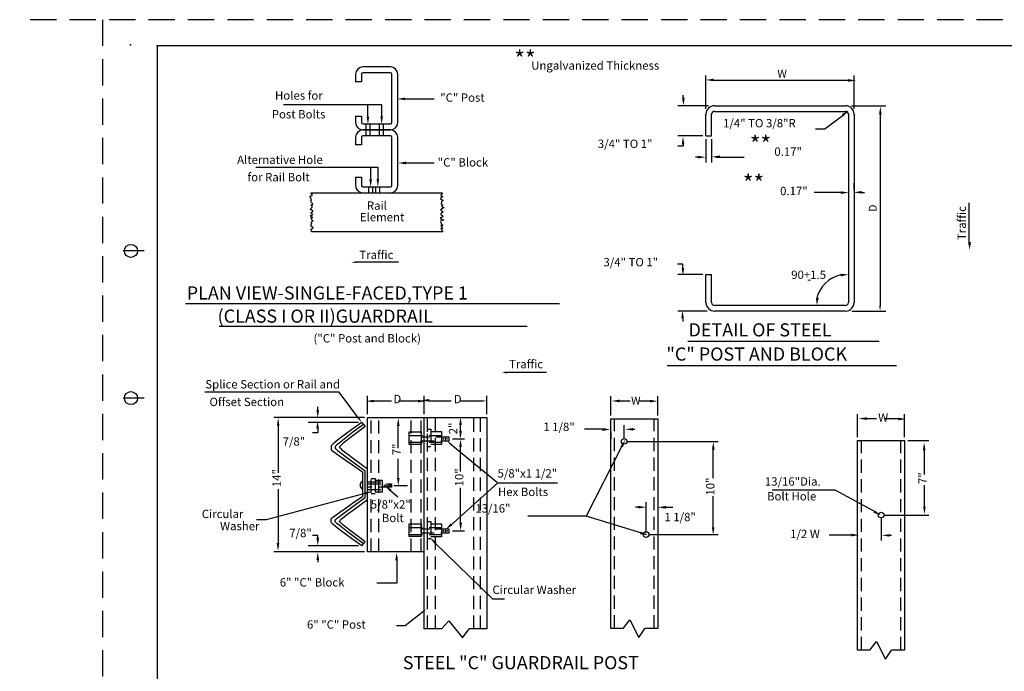
# Model space of a CAD drawing. Extents: x -317.3 to -282, y 170.1 to 192.1.
# Drawn here: x -317.3 to -298.5, y 179.7 to 192.1 of the extents above; entities that cross this region are included whole.
import ezdxf

# ---------------------------------------------------------------- set-up
doc = ezdxf.new("R2010")
doc.units = 0
doc.linetypes.add('DASHED', pattern=[0.75, 0.5, -0.25])
doc.linetypes.add('HIDDEN', pattern=[0.375, 0.25, -0.125])
for name, color, linetype in [('1', 7, 'CONTINUOUS'), ('2', 7, 'CONTINUOUS'), ('3', 7, 'CONTINUOUS'), ('8', 7, 'CONTINUOUS')]:
    doc.layers.add(name, color=color, linetype=linetype)
doc.styles.add('MONOTXT', font='MONOTXT', dxfattribs={"height": 0.2})
doc.styles.add('ROMANS', font='ROMANS', dxfattribs={"height": 0.2})

msp = doc.modelspace()

# ---------------------------------------------------------------- linework, layer by layer
at = {"layer": '1', "color": 2, "linetype": 'DASHED'}
for p, q in [((-282.075167, 192.126083), (-317.275167, 192.126083)), ((-315.700167, 192.126083), (-315.700167, 170.126083))]:
    msp.add_line(p, q, dxfattribs=at)
at = {"layer": '1', "color": 2, "linetype": 'CONTINUOUS'}
for p, q in [((-314.6585, 191.626083), (-314.6585, 170.626083)), ((-282.1585, 191.626083), (-314.6585, 191.626083)), ((-310.224583, 191.22725), (-310.747417, 191.22725)), ((-310.887417, 191.08725), (-310.887417, 190.943583)), ((-310.774083, 191.08725), (-310.774083, 190.943583)), ((-310.224583, 191.113833), (-310.747417, 191.113833)), ((-310.197917, 190.16875), (-310.197917, 191.08725)), ((-310.084583, 190.16875), (-310.084583, 191.08725)), ((-304.221417, 190.427833), (-304.221417, 191.06425)), ((-301.40475, 190.427833), (-301.40475, 191.06425)), ((-310.774083, 190.943583), (-310.887417, 190.943583)), ((-304.121417, 190.974667), (-301.50475, 190.974667)), ((-304.654167, 190.588), (-304.654167, 190.688)), ((-304.17275, 190.488), (-304.756667, 190.488)), ((-304.061417, 190.488), (-301.56475, 190.488)), ((-301.453833, 190.488), (-300.80025, 190.488)), ((-310.887417, 190.292083), (-310.774083, 190.292083)), ((-310.887417, 190.292083), (-310.887417, 190.16875)), ((-310.774083, 190.292083), (-310.774083, 190.16875)), ((-304.221417, 189.917), (-304.221417, 190.328)), ((-304.114833, 189.917), (-304.114833, 190.328)), ((-304.061417, 190.381417), (-301.56475, 190.381417)), ((-301.511333, 190.328), (-301.511333, 186.742417)), ((-301.40475, 190.328), (-301.40475, 186.742417)), ((-300.910583, 190.388), (-300.910583, 186.682417)), ((-310.747417, 190.142083), (-310.224583, 190.142083)), ((-310.224583, 190.02875), (-310.747417, 190.02875)), ((-310.747417, 190.02875), (-310.224583, 190.02875)), ((-310.224583, 189.915333), (-310.747417, 189.915333)), ((-304.283917, 189.917), (-304.756667, 189.917)), ((-304.221417, 189.917), (-304.114833, 189.917)), ((-310.887417, 189.88875), (-310.887417, 189.745083)), ((-310.774083, 189.745083), (-310.887417, 189.745083)), ((-310.774083, 189.88875), (-310.774083, 189.745083)), ((-310.197917, 188.97025), (-310.197917, 189.88875)), ((-310.084583, 188.97025), (-310.084583, 189.88875)), ((-304.654167, 189.717), (-304.754167, 189.717)), ((-304.654167, 189.817), (-304.654167, 189.717)), ((-304.221417, 189.8545), (-304.221417, 189.40775)), ((-304.114833, 189.8545), (-304.114833, 189.40775)), ((-304.321417, 189.512083), (-304.421417, 189.512083)), ((-304.033333, 189.512083), (-303.498167, 189.512083)), ((-310.887417, 189.131417), (-310.887417, 188.97025)), ((-310.887417, 189.131417), (-310.774083, 189.131417)), ((-310.774083, 189.131417), (-310.774083, 188.97025)), ((-311.751833, 188.764917), (-311.7095, 188.780333)), ((-311.736417, 188.83025), (-309.229917, 188.83025)), ((-311.7095, 188.7995), (-311.736417, 188.83025)), ((-311.7095, 188.780333), (-311.7095, 188.7995)), ((-310.747417, 188.943667), (-310.224583, 188.943667)), ((-309.229917, 188.83025), (-309.262333, 188.788)), ((-309.262333, 188.788), (-309.22775, 188.753333)), ((-311.736417, 188.726417), (-311.751833, 188.764917)), ((-311.724917, 188.70725), (-311.736417, 188.726417)), ((-311.736417, 188.672583), (-311.724917, 188.70725)), ((-311.724917, 188.645667), (-311.736417, 188.672583)), ((-311.72875, 188.5995), (-311.701833, 188.622583)), ((-311.72875, 188.588), (-311.72875, 188.5995)), ((-311.701833, 188.622583), (-311.724917, 188.645667)), ((-309.266167, 188.741833), (-309.270083, 188.711083)), ((-309.270083, 188.711083), (-309.235417, 188.6995)), ((-309.22775, 188.753333), (-309.266167, 188.741833)), ((-309.254667, 188.653333), (-309.2585, 188.622583)), ((-309.2585, 188.622583), (-309.223917, 188.5995)), ((-309.250833, 188.672583), (-309.254667, 188.653333)), ((-309.22, 188.688), (-309.250833, 188.672583)), ((-309.223917, 188.5995), (-309.250833, 188.584167)), ((-309.235417, 188.6995), (-309.22, 188.688)), ((-311.744167, 188.514917), (-311.736417, 188.53025)), ((-311.732583, 188.507167), (-311.744167, 188.514917)), ((-311.744167, 188.3995), (-311.724917, 188.407167)), ((-311.736417, 188.53025), (-311.7095, 188.557167)), ((-311.701833, 188.491833), (-311.732583, 188.507167)), ((-311.705667, 188.576417), (-311.72875, 188.588)), ((-311.72875, 188.464917), (-311.701833, 188.472583)), ((-311.724917, 188.437917), (-311.72875, 188.464917)), ((-311.7095, 188.422583), (-311.724917, 188.437917)), ((-311.724917, 188.407167), (-311.705667, 188.414917)), ((-311.7095, 188.557167), (-311.705667, 188.576417)), ((-311.701833, 188.41875), (-311.7095, 188.422583)), ((-311.705667, 188.414917), (-311.701833, 188.41875)), ((-311.701833, 188.472583), (-311.701833, 188.491833)), ((-309.247, 188.534083), (-309.270083, 188.503333)), ((-309.270083, 188.503333), (-309.231583, 188.48025)), ((-309.266167, 188.43025), (-309.270083, 188.41875)), ((-309.270083, 188.41875), (-309.235417, 188.3995)), ((-309.250833, 188.441833), (-309.266167, 188.43025)), ((-309.250833, 188.584167), (-309.247, 188.56875)), ((-309.22775, 188.461), (-309.250833, 188.441833)), ((-309.247, 188.56875), (-309.204667, 188.5495)), ((-309.216167, 188.541833), (-309.247, 188.534083)), ((-309.231583, 188.48025), (-309.22775, 188.461)), ((-309.204667, 188.5495), (-309.216167, 188.541833)), ((-311.724917, 188.376417), (-311.744167, 188.3995)), ((-311.732583, 188.272583), (-311.724917, 188.28025)), ((-311.717167, 188.2495), (-311.732583, 188.272583)), ((-311.72875, 188.361), (-311.701833, 188.364917)), ((-311.7095, 188.307167), (-311.72875, 188.361)), ((-311.72875, 188.237917), (-311.717167, 188.2495)), ((-311.72875, 188.1995), (-311.72875, 188.237917)), ((-311.701833, 188.364917), (-311.724917, 188.376417)), ((-311.724917, 188.28025), (-311.694083, 188.29175)), ((-311.694083, 188.29175), (-311.7095, 188.307167)), ((-309.262333, 188.364917), (-309.27775, 188.341833)), ((-309.27775, 188.341833), (-309.254667, 188.334083)), ((-309.262333, 188.295667), (-309.270083, 188.284083)), ((-309.270083, 188.284083), (-309.250833, 188.237917)), ((-309.22775, 188.376417), (-309.262333, 188.364917)), ((-309.231583, 188.303333), (-309.262333, 188.295667)), ((-309.254667, 188.334083), (-309.235417, 188.326417)), ((-309.250833, 188.237917), (-309.231583, 188.222583)), ((-309.235417, 188.3995), (-309.22775, 188.376417)), ((-309.235417, 188.326417), (-309.2085, 188.311)), ((-309.231583, 188.222583), (-309.235417, 188.211)), ((-309.2085, 188.311), (-309.231583, 188.303333)), ((-311.732583, 188.14175), (-311.694083, 188.164833)), ((-311.724917, 188.087917), (-311.732583, 188.14175)), ((-311.694083, 188.164833), (-311.72875, 188.1995)), ((-309.223917, 188.087917), (-311.724917, 188.087917)), ((-309.254667, 188.207167), (-309.262333, 188.207167)), ((-309.262333, 188.207167), (-309.23925, 188.168667)), ((-309.231583, 188.153333), (-309.262333, 188.1495)), ((-309.262333, 188.1495), (-309.243083, 188.126417)), ((-309.235417, 188.211), (-309.254667, 188.207167)), ((-309.243083, 188.126417), (-309.254667, 188.118667)), ((-309.254667, 188.118667), (-309.223917, 188.087917)), ((-309.23925, 188.168667), (-309.231583, 188.153333)), ((-314.9085, 187.726083), (-315.3085, 187.726083)), ((-304.66175, 187.47525), (-304.76175, 187.47525)), ((-304.66175, 187.37525), (-304.66175, 187.47525)), ((-304.283917, 187.27525), (-304.756667, 187.27525)), ((-304.221417, 186.742417), (-304.221417, 187.27525)), ((-304.221417, 187.27525), (-304.114833, 187.27525)), ((-304.114833, 186.742417), (-304.114833, 187.27525)), ((-314.119583, 186.726083), (-307.01025, 186.726083)), ((-304.198917, 186.582417), (-304.756667, 186.582417)), ((-301.56475, 186.689), (-304.061417, 186.689)), ((-301.56475, 186.582417), (-304.061417, 186.582417)), ((-301.445083, 186.582417), (-300.80025, 186.582417)), ((-304.66175, 186.482417), (-304.66175, 186.382417)), ((-313.48025, 186.292583), (-307.624, 186.292583)), ((-304.565917, 186.01175), (-300.9265, 186.01175)), ((-304.957583, 185.54725), (-300.5995, 185.54725)), ((-314.9085, 184.926083), (-315.3085, 184.926083)), ((-310.65675, 184.621583), (-310.65675, 184.971)), ((-310.55675, 184.871), (-310.20575, 184.871)), ((-310.06825, 184.871), (-309.679, 184.871)), ((-309.579, 184.621583), (-309.579, 184.971)), ((-309.479, 184.871), (-309.065083, 184.871)), ((-308.911333, 184.871), (-308.491083, 184.871)), ((-308.391083, 184.621583), (-308.391083, 184.971)), ((-306.031417, 184.595583), (-306.031417, 184.963)), ((-305.931417, 184.871), (-305.6625, 184.871)), ((-305.505833, 184.871), (-305.23675, 184.871)), ((-305.13675, 184.595583), (-305.13675, 184.963)), ((-311.606167, 184.659), (-311.606167, 184.759)), ((-310.71925, 184.559083), (-312.43875, 184.559083)), ((-310.65675, 182.000417), (-310.65675, 184.559083)), ((-310.65675, 184.559083), (-308.391083, 184.559083)), ((-309.579, 180.536417), (-309.579, 184.559083)), ((-308.391083, 184.559083), (-308.391083, 180.536417)), ((-306.031417, 180.542917), (-306.031417, 184.533083)), ((-306.031417, 184.533083), (-305.13675, 184.533083)), ((-305.13675, 184.533083), (-305.13675, 180.542917)), ((-301.337, 184.182167), (-301.337, 184.617)), ((-301.237, 184.536583), (-300.979417, 184.536583)), ((-300.824417, 184.536583), (-300.542333, 184.536583)), ((-300.442333, 184.182167), (-300.442333, 184.617)), ((-312.357083, 184.459083), (-312.357083, 183.506)), ((-310.832083, 184.463417), (-311.786167, 184.463417)), ((-311.606167, 184.363417), (-311.606167, 184.263417)), ((-310.769583, 184.463417), (-310.704167, 184.382583)), ((-310.077083, 183.975667), (-310.077083, 184.459083)), ((-308.893, 184.193333), (-308.893, 184.459083)), ((-306.125083, 184.332333), (-306.534167, 184.332333)), ((-305.777583, 184.164667), (-305.777583, 184.410667)), ((-305.677583, 184.332333), (-305.577583, 184.332333)), ((-311.606167, 184.263417), (-311.706167, 184.263417)), ((-309.04525, 184.148917), (-308.81425, 184.148917)), ((-308.893, 184.248917), (-308.893, 184.27325)), ((-308.8305, 184.148917), (-308.81425, 184.148917)), ((-306.031417, 184.269833), (-306.031417, 184.152333)), ((-305.715083, 184.102167), (-303.99125, 184.102167)), ((-301.337, 180.1295), (-301.337, 184.119667)), ((-301.337, 184.119667), (-300.442333, 184.119667)), ((-300.442333, 184.119667), (-300.442333, 180.1295)), ((-300.379833, 184.119667), (-299.983, 184.119667)), ((-308.893, 183.53025), (-308.893, 184.048917)), ((-304.086667, 183.402917), (-304.086667, 184.002167)), ((-300.074417, 184.019667), (-300.074417, 183.473833)), ((-310.077083, 183.362083), (-310.077083, 183.769667)), ((-310.7045, 183.033667), (-310.7045, 183.542083)), ((-310.750167, 183.057583), (-310.750167, 183.518167)), ((-312.357083, 183.190333), (-312.357083, 182.100417)), ((-310.161417, 183.262083), (-309.897083, 183.262083)), ((-308.893, 182.496333), (-308.893, 183.214583)), ((-300.074417, 183.268333), (-300.074417, 182.80025)), ((-304.086667, 182.428583), (-304.086667, 183.059583)), ((-305.460667, 182.8525), (-305.560667, 182.8525)), ((-305.360667, 182.391083), (-305.360667, 182.947583)), ((-305.03675, 182.8525), (-304.84925, 182.8525)), ((-300.889833, 182.63775), (-300.889833, 182.21725)), ((-300.827333, 182.70025), (-299.983, 182.70025)), ((-309.04525, 182.396333), (-308.81425, 182.396333)), ((-305.298167, 182.328583), (-303.99125, 182.328583)), ((-301.429667, 182.317333), (-301.881083, 182.317333)), ((-300.789833, 182.317333), (-300.689833, 182.317333)), ((-310.769583, 182.11225), (-310.704167, 182.193167)), ((-310.71925, 182.000417), (-312.43875, 182.000417)), ((-309.579, 182.000417), (-310.65675, 182.000417)), ((-309.252833, 180.536417), (-309.111417, 180.686167)), ((-309.111417, 180.686167), (-308.852417, 180.360833)), ((-305.797, 180.542917), (-306.031417, 180.542917)), ((-305.797, 180.542917), (-305.672667, 180.705583)), ((-305.672667, 180.705583), (-305.500417, 180.37075)), ((-305.500417, 180.37075), (-305.385583, 180.542917)), ((-305.13675, 180.542917), (-305.385583, 180.542917)), ((-309.252833, 180.536417), (-309.579, 180.536417)), ((-308.852417, 180.360833), (-308.7265, 180.536417)), ((-308.391083, 180.536417), (-308.7265, 180.536417)), ((-301.102583, 180.1295), (-300.978167, 180.292167)), ((-300.978167, 180.292167), (-300.805917, 179.95725)), ((-301.102583, 180.1295), (-301.337, 180.1295)), ((-300.805917, 179.95725), (-300.691083, 180.1295)), ((-300.442333, 180.1295), (-300.691083, 180.1295))]:
    msp.add_line(p, q, dxfattribs=at)
for points in [[(-310.769583, 184.463417), (-310.959333, 184.327167), (-311.1025, 184.221917), (-311.205667, 184.143333), (-311.2755, 184.087), (-311.318583, 184.048667), (-311.3415, 184.023917), (-311.350583, 184.008417), (-311.35275, 183.997833), (-311.353167, 183.9885), (-311.353167, 183.97975), (-311.35275, 183.9715), (-311.35175, 183.96375), (-311.350167, 183.9565), (-311.348167, 183.949583), (-311.345583, 183.943083), (-311.342583, 183.937), (-311.337917, 183.9305), (-311.326417, 183.92), (-311.301667, 183.900917), (-311.257583, 183.869083), (-311.187583, 183.819917), (-311.085583, 183.749083), (-310.945083, 183.65225), (-310.750167, 183.518167)], [(-310.737083, 184.42325), (-310.910333, 184.292917), (-311.041417, 184.193417), (-311.136167, 184.120417), (-311.200583, 184.069667), (-311.240833, 184.036667), (-311.262417, 184.017083), (-311.271667, 184.006667), (-311.2745, 184.001083), (-311.27575, 183.9965), (-311.276417, 183.992333), (-311.276667, 183.988333), (-311.276417, 183.984417), (-311.2755, 183.9805), (-311.27425, 183.9765), (-311.272417, 183.972333), (-311.27, 183.967833), (-311.266083, 183.962083), (-311.255, 183.95125), (-311.230167, 183.930583), (-311.185, 183.895417), (-311.11275, 183.841), (-311.006833, 183.762583), (-310.860583, 183.655583), (-310.7045, 183.542083)], [(-310.704167, 184.382583), (-310.8655, 184.2625), (-310.986833, 184.170917), (-311.073917, 184.103667), (-311.132167, 184.056667), (-311.167417, 184.025833), (-311.185, 184.007083), (-311.19075, 183.99625), (-311.190167, 183.98925), (-311.186917, 183.982), (-311.17625, 183.96975), (-311.151667, 183.947667), (-311.106333, 183.911167), (-311.033667, 183.855417), (-310.926917, 183.775583), (-310.779583, 183.667), (-310.65675, 183.577417)], [(-310.769583, 182.11225), (-310.959333, 182.2485), (-311.1025, 182.35375), (-311.205667, 182.432417), (-311.2755, 182.48875), (-311.318583, 182.527083), (-311.3415, 182.551833), (-311.350583, 182.567333), (-311.35275, 182.577917), (-311.353167, 182.58725), (-311.353167, 182.596), (-311.35275, 182.60425), (-311.35175, 182.612), (-311.350167, 182.61925), (-311.348167, 182.626167), (-311.345583, 182.632583), (-311.342583, 182.63875), (-311.337917, 182.64525), (-311.326417, 182.65575), (-311.301667, 182.67475), (-311.257583, 182.706667), (-311.187583, 182.755833), (-311.085583, 182.826583), (-310.945083, 182.9235), (-310.750167, 183.057583)], [(-310.737083, 182.152417), (-310.910333, 182.282833), (-311.041417, 182.382333), (-311.136167, 182.45525), (-311.200583, 182.506083), (-311.240833, 182.539083), (-311.262417, 182.558667), (-311.271667, 182.569083), (-311.2745, 182.574667), (-311.27575, 182.579167), (-311.276417, 182.583417), (-311.276667, 182.587417), (-311.276417, 182.591333), (-311.2755, 182.595167), (-311.27425, 182.599167), (-311.272417, 182.603417), (-311.27, 182.607917), (-311.266083, 182.613583), (-311.255, 182.624417), (-311.230167, 182.645083), (-311.185, 182.680333), (-311.11275, 182.73475), (-311.006833, 182.813167), (-310.860583, 182.920167), (-310.7045, 183.033667)], [(-310.704167, 182.193167), (-310.8655, 182.31325), (-310.986833, 182.404833), (-311.073917, 182.472083), (-311.132167, 182.519083), (-311.167417, 182.549917), (-311.185, 182.568667), (-311.19075, 182.5795), (-311.190167, 182.586417), (-311.186917, 182.59375), (-311.17625, 182.606), (-311.151667, 182.628), (-311.106333, 182.664583), (-311.033667, 182.720333), (-310.926917, 182.800167), (-310.779583, 182.90875), (-310.65675, 182.998333)]]:
    msp.add_lwpolyline(points, dxfattribs=at)
for centre, radius in [((-315.1585, 187.726083), 0.125), ((-315.1585, 184.926083), 0.125), ((-305.777583, 184.102167), 0.053477), ((-300.889833, 182.70025), 0.053477), ((-305.360667, 182.328583), 0.053477)]:
    msp.add_circle(centre, radius, dxfattribs=at)
for centre, radius, start, end in [((-310.747417, 191.08725), 0.14, 90, 180), ((-310.224583, 191.08725), 0.14, 0, 90), ((-310.747417, 191.08725), 0.026621, 90, 180), ((-310.224583, 191.08725), 0.026621, 0, 90), ((-304.061417, 190.328), 0.16, 90, 180), ((-301.56475, 190.328), 0.16, 0, 90), ((-304.061417, 190.328), 0.053423, 90, 180), ((-301.56475, 190.328), 0.053423, 0, 90), ((-310.747417, 190.16875), 0.14, 180, 270), ((-310.747417, 190.16875), 0.026621, 180, 270), ((-310.224583, 190.16875), 0.14, 270, 360), ((-310.224583, 190.16875), 0.026621, 270, 360), ((-310.747417, 189.88875), 0.14, 90, 180), ((-310.747417, 189.88875), 0.026621, 90, 180), ((-310.224583, 189.88875), 0.14, 0, 90), ((-310.224583, 189.88875), 0.026621, 0, 90), ((-310.747417, 188.97025), 0.14, 180, 270), ((-310.747417, 188.97025), 0.026621, 180, 270), ((-310.224583, 188.97025), 0.026621, 270, 360), ((-310.224583, 188.97025), 0.14, 270, 360), ((-304.061417, 186.742417), 0.16, 180, 270), ((-304.061417, 186.742417), 0.053423, 180, 270), ((-301.56475, 186.742417), 0.16, 270, 360), ((-301.56475, 186.742417), 0.053423, 270, 360), ((-310.714083, 183.26975), 0.085761, 114.866714, 245.133281)]:
    msp.add_arc(centre, radius, start, end, dxfattribs=at)
at = {"layer": '1', "color": 2, "linetype": 'DASHED'}
msp.add_point((-315.1705, 191.646083), dxfattribs=at)
msp.add_point((-315.1705, 191.646083), dxfattribs=at)
at = {"layer": '1', "color": 2, "linetype": 'CONTINUOUS'}
msp.add_point((-314.6585, 191.626083), dxfattribs=at)
for points in [[(-304.073417, 190.954), (-304.073417, 191.004), (-304.223417, 190.978917)], [(-301.518667, 190.945), (-301.518667, 190.995), (-301.368667, 190.969833)], [(-304.625583, 190.64225), (-304.675583, 190.64225), (-304.650583, 190.492417)], [(-300.880333, 190.32575), (-300.930333, 190.32575), (-300.905333, 190.47575)], [(-304.633, 189.7535), (-304.683, 189.7535), (-304.658, 189.9035)], [(-304.375, 189.485667), (-304.375, 189.535667), (-304.225, 189.510667)], [(-303.957417, 189.49175), (-303.957417, 189.54175), (-304.107417, 189.51675)], [(-304.63475, 187.40325), (-304.68475, 187.40325), (-304.65975, 187.253333)], [(-304.642667, 186.440167), (-304.692667, 186.440167), (-304.667667, 186.590167)], [(-300.893917, 186.682417), (-300.92725, 186.682417), (-300.910583, 186.582417)], [(-310.5395, 184.84275), (-310.5395, 184.89275), (-310.6895, 184.86775)], [(-309.701417, 184.84275), (-309.701417, 184.89275), (-309.551417, 184.86775)], [(-309.486, 184.857333), (-309.486, 184.907333), (-309.636, 184.882333)], [(-308.491083, 184.854333), (-308.491083, 184.887667), (-308.391083, 184.871)], [(-305.86575, 184.845667), (-305.86575, 184.895667), (-306.01575, 184.870667)], [(-305.287833, 184.84275), (-305.287833, 184.89275), (-305.137667, 184.86775)], [(-311.580917, 184.698583), (-311.630917, 184.698583), (-311.606, 184.548583)], [(-312.33375, 184.39875), (-312.38375, 184.39875), (-312.35875, 184.54875)], [(-311.58375, 184.342833), (-311.63375, 184.342833), (-311.608917, 184.492833)], [(-310.048833, 184.392917), (-310.098833, 184.392917), (-310.073833, 184.542917)], [(-308.865083, 184.410417), (-308.915083, 184.410417), (-308.890083, 184.560417)], [(-301.168, 184.510417), (-301.168, 184.560417), (-301.318, 184.535417)], [(-300.563667, 184.501667), (-300.563667, 184.551667), (-300.413667, 184.526667)], [(-308.865083, 184.302417), (-308.915083, 184.302417), (-308.890083, 184.152417)], [(-306.192, 184.300417), (-306.192, 184.350417), (-306.042, 184.325417)], [(-305.6105, 184.30625), (-305.6105, 184.35625), (-305.760583, 184.33125)], [(-308.865083, 183.992917), (-308.915083, 183.992917), (-308.890083, 184.142917)], [(-304.057, 183.941167), (-304.107, 183.941167), (-304.082, 184.091167)], [(-300.046833, 183.932333), (-300.096833, 183.932333), (-300.071833, 184.082333)], [(-310.048833, 183.40725), (-310.098833, 183.40725), (-310.073833, 183.25725)], [(-305.506833, 182.825083), (-305.506833, 182.875083), (-305.356833, 182.850083)], [(-304.984833, 182.82225), (-304.984833, 182.87225), (-305.134833, 182.84725)], [(-300.041, 182.86225), (-300.091, 182.86225), (-300.066, 182.71225)], [(-308.862167, 182.552417), (-308.912167, 182.552417), (-308.887167, 182.402417)], [(-304.059917, 182.468333), (-304.109917, 182.468333), (-304.084917, 182.318333)], [(-301.45625, 182.293917), (-301.45625, 182.343917), (-301.30625, 182.318917)], [(-300.72475, 182.288083), (-300.72475, 182.338083), (-300.87475, 182.313083)], [(-312.336667, 182.165833), (-312.386667, 182.165833), (-312.361667, 182.01575)]]:
    msp.add_solid(points, dxfattribs=at)
at = {"layer": '2', "color": 2, "linetype": 'HIDDEN'}
for p, q in [((-310.687083, 189.915333), (-310.687083, 190.142083)), ((-310.611583, 189.915333), (-310.611583, 190.142083)), ((-310.430333, 189.915333), (-310.430333, 190.142083)), ((-310.354833, 189.915333), (-310.354833, 190.142083)), ((-310.634167, 188.83025), (-310.634167, 188.943667)), ((-310.558667, 188.83025), (-310.558667, 188.943667)), ((-310.498333, 188.83025), (-310.498333, 188.943667)), ((-310.422833, 188.83025), (-310.422833, 188.943667)), ((-310.588333, 182.000417), (-310.588333, 184.559083)), ((-310.443, 182.000417), (-310.443, 184.559083)), ((-309.827333, 182.000417), (-309.827333, 184.559083)), ((-309.63925, 182.000417), (-309.63925, 184.559083)), ((-309.519167, 180.536417), (-309.519167, 184.559083)), ((-309.36525, 180.536417), (-309.36525, 184.559083)), ((-308.6385, 180.536417), (-308.6385, 184.559083)), ((-308.51025, 180.536417), (-308.51025, 184.559083)), ((-305.9595, 180.542917), (-305.9595, 184.533083)), ((-305.20825, 180.542917), (-305.20825, 184.533083)), ((-309.519167, 184.33275), (-309.455917, 184.33275)), ((-309.519167, 183.99725), (-309.519167, 184.33275)), ((-309.455917, 184.33275), (-309.455917, 183.998667)), ((-309.455917, 184.288), (-309.253167, 184.288)), ((-309.253167, 184.288), (-309.253167, 184.039167)), ((-309.86425, 184.283833), (-309.63925, 184.283833)), ((-309.86425, 184.042), (-309.86425, 184.283833)), ((-309.86425, 184.213917), (-309.253167, 184.213917)), ((-309.63925, 184.283833), (-309.63925, 184.042)), ((-309.10775, 184.183167), (-309.63925, 184.183167)), ((-309.63925, 184.114667), (-309.10775, 184.114667)), ((-309.212583, 184.135667), (-309.212583, 184.165)), ((-309.1735, 184.114667), (-309.1735, 184.183167)), ((-309.141333, 184.135667), (-309.141333, 184.165)), ((-309.10775, 184.114667), (-309.10775, 184.183167)), ((-301.265083, 180.1295), (-301.265083, 184.119667)), ((-300.513833, 180.1295), (-300.513833, 184.119667)), ((-309.86425, 184.083917), (-309.253167, 184.083917)), ((-309.63925, 184.042), (-309.86425, 184.042)), ((-309.455917, 183.998667), (-309.519167, 183.99725)), ((-309.253167, 184.039167), (-309.455917, 184.039167)), ((-310.588333, 183.392417), (-310.512583, 183.392417)), ((-310.512583, 183.392417), (-310.512583, 183.103667)), ((-310.512583, 183.363), (-310.38175, 183.363)), ((-310.38175, 183.363), (-310.38175, 183.137917)), ((-310.65675, 183.333667), (-310.38175, 183.333667)), ((-310.65675, 183.293333), (-310.20075, 183.293333)), ((-310.20075, 183.229667), (-310.65675, 183.229667)), ((-310.65675, 183.184417), (-310.38175, 183.184417)), ((-310.345, 183.274917), (-310.345, 183.24925)), ((-310.309583, 183.293333), (-310.309583, 183.229667)), ((-310.28025, 183.274917), (-310.28025, 183.24925)), ((-310.249667, 183.293333), (-310.249667, 183.229667)), ((-310.223917, 183.274917), (-310.223917, 183.24925)), ((-310.20075, 183.293333), (-310.20075, 183.229667)), ((-310.512583, 183.103667), (-310.588333, 183.103667)), ((-310.38175, 183.137917), (-310.512583, 183.137917)), ((-309.86425, 182.289333), (-309.86425, 182.531167)), ((-309.86425, 182.531167), (-309.63925, 182.531167)), ((-309.86425, 182.461333), (-309.253167, 182.461333)), ((-309.63925, 182.531167), (-309.63925, 182.289333)), ((-309.10775, 182.430583), (-309.63925, 182.430583)), ((-309.519167, 182.244583), (-309.519167, 182.580083)), ((-309.519167, 182.580083), (-309.455917, 182.580083)), ((-309.455917, 182.580083), (-309.455917, 182.246)), ((-309.455917, 182.535417), (-309.253167, 182.535417)), ((-309.253167, 182.535417), (-309.253167, 182.286583)), ((-309.212583, 182.383), (-309.212583, 182.412333)), ((-309.1735, 182.362083), (-309.1735, 182.430583)), ((-309.141333, 182.383), (-309.141333, 182.412333)), ((-309.10775, 182.362083), (-309.10775, 182.430583)), ((-309.86425, 182.331333), (-309.253167, 182.331333)), ((-309.63925, 182.289333), (-309.86425, 182.289333)), ((-309.63925, 182.362083), (-309.10775, 182.362083)), ((-309.455917, 182.246), (-309.519167, 182.244583)), ((-309.253167, 182.286583), (-309.455917, 182.286583))]:
    msp.add_line(p, q, dxfattribs=at)
at = {"layer": '3', "color": 2, "linetype": 'CONTINUOUS'}
for p, q in [((-310.653167, 190.507), (-312.25775, 190.507)), ((-310.386667, 190.507), (-310.709667, 190.507)), ((-310.653167, 190.242083), (-310.653167, 190.507)), ((-310.386667, 190.242083), (-310.386667, 190.507)), ((-309.984583, 190.62), (-309.393417, 190.62)), ((-301.607417, 190.306333), (-301.963917, 190.042583)), ((-301.963917, 190.042583), (-302.13825, 190.042583)), ((-309.984583, 189.400667), (-309.393417, 189.400667)), ((-310.653167, 189.311833), (-312.783167, 189.311833)), ((-310.459333, 189.311833), (-310.782333, 189.311833)), ((-310.596667, 189.047), (-310.596667, 189.311833)), ((-310.459333, 189.047), (-310.459333, 189.311833)), ((-301.40475, 188.892583), (-301.40475, 189.017667)), ((-301.611333, 188.837667), (-302.161, 188.837667)), ((-301.511333, 188.837667), (-301.51125, 188.837667)), ((-301.40475, 188.837667), (-301.404667, 188.837667)), ((-301.40475, 188.830083), (-301.404667, 188.830083)), ((-301.30475, 188.837667), (-301.20475, 188.837667)), ((-301.511333, 188.775167), (-301.511333, 188.657667)), ((-299.214333, 187.840833), (-299.214333, 188.638667)), ((-310.071, 187.5105), (-310.868833, 187.5105)), ((-307.257667, 185.414917), (-308.0555, 185.414917)), ((-311.196667, 185.04), (-313.754333, 185.04)), ((-310.829083, 184.543833), (-311.196667, 185.04)), ((-309.075583, 184.050917), (-308.182917, 183.312333)), ((-305.822833, 184.013), (-306.497833, 182.681583)), ((-310.22175, 183.164917), (-310.080583, 183.044833)), ((-309.08675, 182.4975), (-308.182917, 183.312333)), ((-308.182917, 183.312333), (-307.048, 183.312333)), ((-301.762083, 183.172667), (-302.960917, 183.172667)), ((-300.97775, 182.747833), (-301.762083, 183.172667)), ((-310.685, 183.11825), (-312.58525, 182.611667)), ((-312.58525, 182.611667), (-312.7735, 182.611667)), ((-306.497833, 182.681583), (-307.612083, 182.681583)), ((-305.360667, 182.328583), (-306.497833, 182.681583)), ((-311.606167, 182.31225), (-311.706167, 182.31225)), ((-311.606167, 182.21225), (-311.606167, 182.31225)), ((-310.832083, 182.11225), (-311.786167, 182.11225)), ((-311.666667, 182.11225), (-311.666583, 182.11225)), ((-311.606167, 182.11225), (-311.606083, 182.11225)), ((-309.384083, 182.176417), (-308.280417, 181.10725)), ((-311.606167, 181.900417), (-311.606167, 181.800417)), ((-310.100833, 181.900417), (-310.100833, 181.40125)), ((-310.100833, 181.40125), (-310.480083, 181.40125)), ((-308.280417, 181.10725), (-308.05475, 181.10725)), ((-309.622917, 180.845583), (-309.94025, 180.591583)), ((-309.94025, 180.591583), (-310.10775, 180.591583))]:
    msp.add_line(p, q, dxfattribs=at)
msp.add_arc((-301.532167, 186.687167), 0.596605, 99.614914, 170.385083, dxfattribs=at)
for points in [[(-309.943333, 190.594), (-309.943333, 190.644), (-310.093333, 190.618833)], [(-310.626583, 190.283), (-310.676583, 190.283), (-310.651583, 190.133)], [(-310.365833, 190.287583), (-310.415833, 190.287583), (-310.390833, 190.137583)], [(-301.636167, 190.329083), (-301.606417, 190.288917), (-301.500667, 190.398333)], [(-309.928167, 189.37375), (-309.928167, 189.42375), (-310.078167, 189.39875)], [(-310.575167, 189.088917), (-310.625167, 189.088917), (-310.600167, 188.938917)], [(-310.437083, 189.095), (-310.487083, 189.095), (-310.462083, 188.945)], [(-301.654333, 188.809583), (-301.654333, 188.859583), (-301.504333, 188.834583)], [(-301.261, 188.815583), (-301.261, 188.865583), (-301.411, 188.840583)], [(-299.181417, 187.893), (-299.231417, 187.893), (-299.206417, 187.743)], [(-310.868833, 187.527167), (-310.868833, 187.49375), (-310.968833, 187.5105)], [(-301.65575, 187.240333), (-301.66, 187.290333), (-301.508417, 187.278)], [(-302.077083, 186.831333), (-302.126833, 186.8355), (-302.114583, 186.684)], [(-308.007833, 185.428417), (-308.007833, 185.395083), (-308.107833, 185.41175)], [(-310.81575, 184.55375), (-310.8425, 184.533917), (-310.769583, 184.463417)], [(-309.08625, 184.038083), (-309.065083, 184.06375), (-309.152667, 184.114667)], [(-305.84475, 184.012417), (-305.800167, 183.989833), (-305.75475, 184.134917)], [(-310.234167, 183.147833), (-310.201667, 183.186), (-310.332167, 183.264083)], [(-310.72075, 183.135667), (-310.707917, 183.087333), (-310.569417, 183.150167)], [(-301.01225, 182.788167), (-301.036167, 182.744167), (-300.89225, 182.694833)], [(-309.04725, 182.503583), (-309.08075, 182.54075), (-309.1755, 182.42175)], [(-311.580833, 182.2665), (-311.630833, 182.2665), (-311.605833, 182.1165)], [(-309.381583, 182.148083), (-309.346667, 182.184), (-309.471833, 182.270333)], [(-305.46075, 182.383417), (-305.475667, 182.3355), (-305.32475, 182.315417)], [(-311.580833, 181.845333), (-311.630833, 181.845333), (-311.605833, 181.995333)], [(-310.131583, 181.836583), (-310.081583, 181.836583), (-310.106583, 181.986583)], [(-309.633417, 180.858583), (-309.6125, 180.832583), (-309.544833, 180.907917)]]:
    msp.add_solid(points, dxfattribs=at)
at = {"layer": '8', "color": 2, "linetype": 'CONTINUOUS'}
for p, q in [((-301.40475, 190.974667), (-301.404667, 190.974667)), ((-304.061417, 190.488), (-304.061333, 190.488)), ((-301.56475, 190.488), (-301.564667, 190.488)), ((-304.221417, 190.328), (-304.221333, 190.328)), ((-301.511333, 190.328), (-301.51125, 190.328)), ((-301.40475, 190.328), (-301.404667, 190.328)), ((-304.654167, 189.917), (-304.654083, 189.917)), ((-304.221417, 189.917), (-304.221333, 189.917)), ((-304.221417, 189.917), (-304.221333, 189.917)), ((-304.114833, 189.917), (-304.11475, 189.917)), ((-304.114833, 189.512083), (-304.11475, 189.512083)), ((-304.221417, 187.27525), (-304.221333, 187.27525)), ((-301.511333, 186.742417), (-301.51125, 186.742417)), ((-304.66175, 186.582417), (-304.661667, 186.582417)), ((-304.061417, 186.689), (-304.061333, 186.689)), ((-304.061417, 186.582417), (-304.061333, 186.582417)), ((-301.56475, 186.689), (-301.564667, 186.689)), ((-301.56475, 186.582417), (-301.564667, 186.582417)), ((-300.910583, 186.582417), (-300.9105, 186.582417)), ((-309.579, 184.871), (-309.578917, 184.871)), ((-308.391083, 184.871), (-308.391, 184.871)), ((-305.13675, 184.871), (-305.136667, 184.871)), ((-310.65675, 184.559083), (-310.656667, 184.559083)), ((-310.65675, 184.559083), (-310.656667, 184.559083)), ((-310.65675, 184.559), (-310.656667, 184.559)), ((-310.223917, 184.559083), (-310.223833, 184.559083)), ((-310.077083, 184.559083), (-310.077, 184.559083)), ((-309.579, 184.559083), (-309.578917, 184.559083)), ((-309.579, 184.559083), (-309.578917, 184.559083)), ((-308.893, 184.559083), (-308.892917, 184.559083)), ((-308.893, 184.559083), (-308.892917, 184.559083)), ((-308.391083, 184.559083), (-308.391, 184.559083)), ((-306.031417, 184.533083), (-306.031333, 184.533083)), ((-305.13675, 184.533083), (-305.136667, 184.533083)), ((-300.442333, 184.536583), (-300.44225, 184.536583)), ((-311.606167, 184.463417), (-311.606083, 184.463417)), ((-310.769583, 184.463417), (-310.7695, 184.463417)), ((-306.031417, 184.332333), (-306.031333, 184.332333)), ((-306.031417, 184.332333), (-306.031333, 184.332333)), ((-309.10775, 184.148917), (-309.107667, 184.148917)), ((-308.893, 184.148917), (-308.892917, 184.148917)), ((-308.893, 184.148917), (-308.892917, 184.148917)), ((-305.777583, 184.102167), (-305.7775, 184.102167)), ((-305.777583, 184.102167), (-305.7775, 184.102167)), ((-304.086667, 184.102167), (-304.086583, 184.102167)), ((-301.337, 184.119667), (-301.336917, 184.119667)), ((-300.442333, 184.119667), (-300.44225, 184.119667)), ((-300.442333, 184.119667), (-300.44225, 184.119667)), ((-310.223917, 183.262083), (-310.223833, 183.262083)), ((-305.13675, 182.8525), (-305.136667, 182.8525)), ((-305.13675, 182.827417), (-305.136667, 182.827417)), ((-300.889833, 182.70025), (-300.88975, 182.70025)), ((-300.889833, 182.70025), (-300.88975, 182.70025)), ((-300.074417, 182.70025), (-300.074333, 182.70025)), ((-309.10775, 182.396333), (-309.107667, 182.396333)), ((-305.360667, 182.328583), (-305.360583, 182.328583)), ((-305.360667, 182.328583), (-305.360583, 182.328583)), ((-301.337, 182.317333), (-301.336917, 182.317333)), ((-301.337, 182.317333), (-301.336917, 182.317333)), ((-312.357083, 182.000417), (-312.357, 182.000417)), ((-310.65675, 182.000417), (-310.656667, 182.000417))]:
    msp.add_line(p, q, dxfattribs=at)

# ---------------------------------------------------------------- texts
at = {"layer": '1', "color": 2, "linetype": 'CONTINUOUS'}
for s, height, style, p in [('W', 0.15, 'ROMANS', (-302.863083, 191.024667)), ('3/4" TO 1"', 0.159, 'MONOTXT', (-306.278333, 189.684417)), ('0.17"', 0.159, 'MONOTXT', (-302.920917, 189.535833)), ('3/4" TO 1"', 0.159, 'MONOTXT', (-306.170917, 187.432833)), ('D', 0.159, 'MONOTXT', (-310.166583, 184.8285)), ('D', 0.159, 'MONOTXT', (-309.019, 184.826083)), ('W', 0.15, 'ROMANS', (-305.646417, 184.80225)), ('W', 0.159, 'MONOTXT', (-300.946083, 184.475417)), ('1 1/8"', 0.159, 'MONOTXT', (-307.315333, 184.298333)), ('7/8"', 0.159, 'MONOTXT', (-312.273, 184.020417)), ('1 1/8"', 0.159, 'MONOTXT', (-305.01225, 182.582833)), ('1/2 W', 0.159, 'MONOTXT', (-302.619833, 182.26175))]:
    msp.add_text(s, height=height, dxfattribs=dict(at, style=style)).set_placement(p)
for s, height, style, p in [('D', 0.15, 'ROMANS', (-300.97425, 188.468417)), ('2"', 0.159, 'MONOTXT', (-308.952333, 184.236417)), ('7"', 0.159, 'MONOTXT', (-310.028333, 183.838833)), ('14"', 0.159, 'MONOTXT', (-312.308667, 183.230333)), ('10"', 0.159, 'MONOTXT', (-308.835833, 183.244333)), ('10"', 0.159, 'MONOTXT', (-304.0595, 183.070333)), ('7"', 0.159, 'MONOTXT', (-300.021, 183.289417))]:
    msp.add_text(s, height=height, rotation=90, dxfattribs=dict(at, style=style)).set_placement(p)
at = {"layer": '3', "color": 2, "linetype": 'CONTINUOUS'}
for s, height, style, p in [('**', 0.318, 'MONOTXT', (-307.8665, 191.215583)), (' Ungalvanized Thickness', 0.159, 'MONOTXT', (-307.59425, 191.175)), ('Holes for ', 0.159, 'MONOTXT', (-312.418833, 190.604167)), ('"C" Post', 0.159, 'MONOTXT', (-309.27625, 190.564583)), ('Post Bolts', 0.159, 'MONOTXT', (-312.48025, 190.24725)), ('1/4" TO 3/8"R', 0.159, 'MONOTXT', (-303.897083, 190.07675)), ('**', 0.318, 'MONOTXT', (-303.38775, 189.59475)), ('Alternative Hole', 0.159, 'MONOTXT', (-313.139667, 189.380917)), ('"C" Block', 0.159, 'MONOTXT', (-309.324, 189.331167)), ('for Rail Bolt', 0.159, 'MONOTXT', (-312.942, 189.050417)), ('**', 0.318, 'MONOTXT', (-303.519667, 188.854)), ('0.17"', 0.159, 'MONOTXT', (-302.81125, 188.786917)), ('Rail', 0.159, 'MONOTXT', (-310.671417, 188.508833)), ('Element', 0.159, 'MONOTXT', (-310.80525, 188.289)), ('Traffic', 0.159, 'MONOTXT', (-310.81475, 187.571833)), ('90+1.5', 0.159, 'MONOTXT', (-302.600333, 187.192)), ('-', 0.159, 'MONOTXT', (-302.29525, 187.107667)), ('PLAN VIEW-SINGLE-FACED,TYPE 1', 0.25, 'ROMANS', (-314.0965, 186.80125)), ('(CLASS I OR II)GUARDRAIL', 0.25, 'ROMANS', (-313.511, 186.35975)), ('DETAIL OF STEEL', 0.25, 'ROMANS', (-304.552333, 186.098833)), ('("C" Post and Block)', 0.159, 'MONOTXT', (-311.68625, 185.984)), ('"C" POST AND BLOCK', 0.25, 'ROMANS', (-304.974583, 185.638333)), ('Traffic', 0.159, 'MONOTXT', (-307.96725, 185.4925)), ('Splice Section or Rail and ', 0.159, 'MONOTXT', (-313.74475, 185.108667)), ('Offset Section', 0.159, 'MONOTXT', (-313.665583, 184.773667)), ('5/8"x1 1/2"', 0.159, 'MONOTXT', (-308.18625, 183.413667)), ('13/16"Dia.', 0.159, 'MONOTXT', (-303.101, 183.259)), ('Hex Bolts', 0.159, 'MONOTXT', (-308.178, 183.0615)), ('5/8"x2"', 0.159, 'MONOTXT', (-310.596667, 182.8225)), ('Bolt Hole', 0.159, 'MONOTXT', (-303.0605, 182.9785)), ('Circular', 0.159, 'MONOTXT', (-313.811583, 182.641917)), ('          13/16"', 0.159, 'MONOTXT', (-309.094917, 182.747)), ('Bolt', 0.159, 'MONOTXT', (-310.386583, 182.56575)), ('Washer', 0.159, 'MONOTXT', (-313.46425, 182.41075)), ('7/8"', 0.159, 'MONOTXT', (-312.148167, 182.27875)), ('6" "C" Block', 0.159, 'MONOTXT', (-312.327917, 181.339583)), ('Circular Washer', 0.159, 'MONOTXT', (-308.282833, 181.197833)), ('6" "C" Post', 0.159, 'MONOTXT', (-311.81125, 180.537583)), ('STEEL "C" GUARDRAIL POST', 0.25, 'ROMANS', (-309.988417, 179.766083))]:
    msp.add_text(s, height=height, dxfattribs=dict(at, style=style)).set_placement(p)
at = {"layer": '3', "color": 2, "linetype": 'CONTINUOUS', "style": 'MONOTXT'}
msp.add_text('Traffic', height=0.159, rotation=90, dxfattribs=at).set_placement((-299.277083, 187.931833))

doc.saveas('drawing.dxf')
